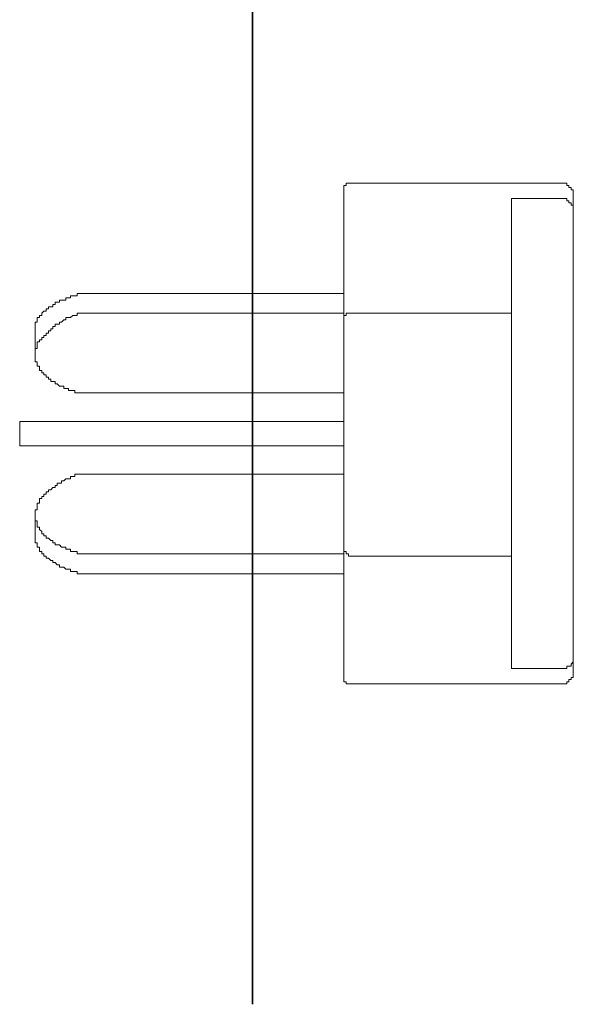
# Model space of a CAD drawing. Units: inches. Extents: x -374 to 2791, y -355 to 1899.
# Drawn here: x -247 to -210, y 230 to 295 of the extents above; entities that cross this region are included whole.
import ezdxf

# ---------------------------------------------------------------- set-up
doc = ezdxf.new("R2010")
doc.units = ezdxf.units.IN
doc.header["$MEASUREMENT"] = 0
doc.layers.add('图层 1', color=7, linetype='Continuous')

msp = doc.modelspace()

# ---------------------------------------------------------------- linework, layer by layer
at = {"layer": '图层 1', "color": 7, "lineweight": 35}
msp.add_lwpolyline([(-231.398, 229.796), (-231.398, 1056.722)], dxfattribs=at)
at = {"layer": '图层 1', "color": 7, "lineweight": 9}
for points in [[(-224.941, 283.806), (-225.077, 283.806), (-225.238, 283.806), (-225.238, 283.658), (-225.386, 283.658), (-225.386, 283.51), (-225.386, 283.374)], [(-211.309, 283.806), (-224.941, 283.806)], [(-210.294, 282.804), (-210.294, 282.941), (-210.294, 283.077), (-210.294, 283.225), (-210.294, 283.374), (-210.43, 283.374), (-210.43, 283.51), (-210.591, 283.51), (-210.591, 283.658), (-210.727, 283.658), (-210.727, 283.806), (-210.863, 283.806), (-210.999, 283.806), (-211.173, 283.806), (-211.309, 283.806)], [(-225.386, 251.297), (-225.386, 283.374)], [(-214.352, 282.804), (-211.309, 282.804)], [(-214.352, 251.878), (-214.352, 282.804)], [(-210.863, 282.804), (-210.999, 282.804), (-211.173, 282.804), (-211.309, 282.804)], [(-210.863, 282.804), (-210.999, 282.804), (-211.173, 282.804), (-211.309, 282.804)], [(-210.591, 282.644), (-210.727, 282.644), (-210.727, 282.804), (-210.863, 282.804)], [(-210.591, 282.644), (-210.727, 282.644), (-210.727, 282.804), (-210.863, 282.804)], [(-210.294, 282.359), (-210.43, 282.359), (-210.43, 282.508), (-210.591, 282.508), (-210.591, 282.644)], [(-210.294, 282.359), (-210.43, 282.359), (-210.43, 282.508), (-210.591, 282.508), (-210.591, 282.644)], [(-210.294, 282.804), (-210.294, 251.878)], [(-210.294, 281.926), (-210.294, 282.062), (-210.294, 282.223), (-210.294, 282.359)], [(-210.294, 281.926), (-210.294, 282.062), (-210.294, 282.223), (-210.294, 282.359)], [(-242.792, 276.557), (-242.94, 276.557), (-242.94, 276.396), (-243.089, 276.396), (-243.225, 276.396), (-243.373, 276.396), (-243.373, 276.26), (-243.509, 276.26), (-243.67, 276.26), (-243.67, 276.112), (-243.806, 276.112), (-243.955, 276.112), (-244.091, 276.112), (-244.091, 275.976), (-244.239, 275.976), (-244.388, 275.976), (-244.388, 275.827), (-244.536, 275.827), (-244.536, 275.679), (-244.672, 275.679), (-244.821, 275.679)], [(-242.792, 276.557), (-242.94, 276.557), (-242.94, 276.396), (-243.089, 276.396), (-243.225, 276.396), (-243.373, 276.396), (-243.373, 276.26), (-243.509, 276.26), (-243.67, 276.26), (-243.67, 276.112), (-243.806, 276.112), (-243.955, 276.112), (-244.091, 276.112), (-244.091, 275.976), (-244.239, 275.976), (-244.388, 275.976), (-244.388, 275.827), (-244.536, 275.827), (-244.536, 275.679), (-244.672, 275.679), (-244.821, 275.679)], [(-242.792, 276.557), (-225.386, 276.557)], [(-244.821, 275.679), (-244.821, 275.543), (-244.969, 275.543), (-244.969, 275.382), (-245.118, 275.382), (-245.266, 275.246), (-245.266, 275.11), (-245.414, 275.11), (-245.414, 274.961), (-245.563, 274.961), (-245.563, 274.813), (-245.563, 274.665), (-245.699, 274.665), (-245.699, 274.529), (-245.699, 274.368), (-245.699, 274.232), (-245.699, 274.096), (-245.699, 273.947)], [(-244.821, 275.679), (-244.821, 275.543), (-244.969, 275.543), (-244.969, 275.382), (-245.118, 275.382), (-245.266, 275.246), (-245.266, 275.11), (-245.414, 275.11), (-245.414, 274.961), (-245.563, 274.961), (-245.563, 274.813), (-245.563, 274.665), (-245.699, 274.665), (-245.699, 274.529), (-245.699, 274.368), (-245.699, 274.232), (-245.699, 274.096), (-245.699, 273.947)], [(-242.792, 275.246), (-242.94, 275.246), (-242.94, 275.11), (-243.089, 275.11), (-243.225, 275.11), (-243.373, 274.961), (-243.509, 274.961), (-243.67, 274.961), (-243.67, 274.813), (-243.806, 274.813), (-243.955, 274.665), (-244.091, 274.665), (-244.091, 274.529), (-244.239, 274.529), (-244.388, 274.529), (-244.388, 274.368), (-244.536, 274.368), (-244.536, 274.232), (-244.672, 274.232), (-244.672, 274.096), (-244.821, 274.096), (-244.821, 273.947), (-244.969, 273.947), (-244.969, 273.786), (-245.118, 273.786), (-245.118, 273.65), (-245.266, 273.65)], [(-242.792, 275.246), (-242.94, 275.246), (-242.94, 275.11), (-243.089, 275.11), (-243.225, 275.11), (-243.373, 274.961), (-243.509, 274.961), (-243.67, 274.961), (-243.67, 274.813), (-243.806, 274.813), (-243.955, 274.665), (-244.091, 274.665), (-244.091, 274.529), (-244.239, 274.529), (-244.388, 274.529), (-244.388, 274.368), (-244.536, 274.368), (-244.536, 274.232), (-244.672, 274.232), (-244.672, 274.096), (-244.821, 274.096), (-244.821, 273.947), (-244.969, 273.947), (-244.969, 273.786), (-245.118, 273.786), (-245.118, 273.65), (-245.266, 273.65)], [(-242.792, 275.246), (-225.386, 275.246)], [(-224.941, 275.246), (-225.077, 275.246), (-225.238, 275.246), (-225.238, 275.11), (-225.386, 275.11), (-225.386, 274.961), (-225.386, 274.813)], [(-224.941, 275.246), (-214.352, 275.246)], [(-245.699, 273.947), (-245.699, 272.636)], [(-245.266, 273.65), (-245.266, 273.502), (-245.414, 273.502), (-245.414, 273.366), (-245.563, 273.366), (-245.563, 273.205), (-245.563, 273.069), (-245.563, 272.92), (-245.699, 272.92), (-245.699, 272.772), (-245.699, 272.636), (-245.699, 272.487), (-245.699, 272.351), (-245.699, 272.203), (-245.699, 272.054), (-245.563, 272.054), (-245.563, 271.906), (-245.563, 271.758), (-245.414, 271.758), (-245.414, 271.621), (-245.414, 271.473), (-245.266, 271.473), (-245.266, 271.337)], [(-245.266, 273.65), (-245.266, 273.502), (-245.414, 273.502), (-245.414, 273.366), (-245.563, 273.366), (-245.563, 273.205), (-245.563, 273.069), (-245.563, 272.92), (-245.699, 272.92), (-245.699, 272.772), (-245.699, 272.636), (-245.699, 272.487), (-245.699, 272.351), (-245.699, 272.203), (-245.699, 272.054), (-245.563, 272.054), (-245.563, 271.906), (-245.563, 271.758), (-245.414, 271.758), (-245.414, 271.621), (-245.414, 271.473), (-245.266, 271.473), (-245.266, 271.337)], [(-245.266, 271.337), (-245.118, 271.337), (-245.118, 271.188), (-244.969, 271.188), (-244.969, 271.04), (-244.821, 271.04), (-244.821, 270.904), (-244.672, 270.904), (-244.672, 270.755), (-244.536, 270.755), (-244.388, 270.755), (-244.388, 270.607), (-244.239, 270.607), (-244.091, 270.459)], [(-245.266, 271.337), (-245.118, 271.337), (-245.118, 271.188), (-244.969, 271.188), (-244.969, 271.04), (-244.821, 271.04), (-244.821, 270.904), (-244.672, 270.904), (-244.672, 270.755), (-244.536, 270.755), (-244.388, 270.755), (-244.388, 270.607), (-244.239, 270.607), (-244.091, 270.459)], [(-244.091, 270.459), (-243.955, 270.459), (-243.806, 270.459), (-243.806, 270.31), (-243.67, 270.31), (-243.509, 270.31), (-243.509, 270.162), (-243.373, 270.162), (-243.225, 270.162), (-243.089, 270.162), (-243.089, 270.013), (-242.94, 270.013), (-242.792, 270.013)], [(-244.091, 270.459), (-243.955, 270.459), (-243.806, 270.459), (-243.806, 270.31), (-243.67, 270.31), (-243.509, 270.31), (-243.509, 270.162), (-243.373, 270.162), (-243.225, 270.162), (-243.089, 270.162), (-243.089, 270.013), (-242.94, 270.013), (-242.792, 270.013)], [(-242.792, 270.013), (-225.386, 270.013)], [(-246.713, 268.133), (-245.835, 268.133)], [(-246.713, 268.133), (-246.713, 266.525)], [(-245.835, 268.133), (-225.386, 268.133)], [(-246.713, 266.525), (-245.835, 266.525)], [(-245.835, 266.525), (-225.386, 266.525)], [(-242.792, 264.657), (-242.94, 264.657), (-243.089, 264.657), (-243.089, 264.508), (-243.225, 264.508), (-243.373, 264.508), (-243.373, 264.36), (-243.509, 264.36), (-243.67, 264.36), (-243.806, 264.224), (-243.955, 264.224), (-243.955, 264.075), (-244.091, 264.075), (-244.239, 264.075), (-244.239, 263.927), (-244.388, 263.927), (-244.388, 263.778), (-244.536, 263.778), (-244.672, 263.642), (-244.821, 263.642), (-244.821, 263.506), (-244.969, 263.506), (-244.969, 263.345), (-245.118, 263.345), (-245.118, 263.197), (-245.266, 263.197), (-245.266, 263.061)], [(-242.792, 264.657), (-242.94, 264.657), (-243.089, 264.657), (-243.089, 264.508), (-243.225, 264.508), (-243.373, 264.508), (-243.373, 264.36), (-243.509, 264.36), (-243.67, 264.36), (-243.806, 264.224), (-243.955, 264.224), (-243.955, 264.075), (-244.091, 264.075), (-244.239, 264.075), (-244.239, 263.927), (-244.388, 263.927), (-244.388, 263.778), (-244.536, 263.778), (-244.672, 263.642), (-244.821, 263.642), (-244.821, 263.506), (-244.969, 263.506), (-244.969, 263.345), (-245.118, 263.345), (-245.118, 263.197), (-245.266, 263.197), (-245.266, 263.061)], [(-225.386, 264.657), (-242.792, 264.657)], [(-245.266, 263.061), (-245.414, 263.061), (-245.414, 262.9), (-245.414, 262.764), (-245.563, 262.764), (-245.563, 262.616), (-245.563, 262.48), (-245.563, 262.319), (-245.699, 262.319), (-245.699, 262.183), (-245.699, 262.047), (-245.699, 261.898), (-245.699, 261.75), (-245.699, 261.601), (-245.563, 261.601), (-245.563, 261.465), (-245.563, 261.304), (-245.563, 261.168), (-245.414, 261.168), (-245.414, 261.032), (-245.266, 260.884)], [(-245.266, 263.061), (-245.414, 263.061), (-245.414, 262.9), (-245.414, 262.764), (-245.563, 262.764), (-245.563, 262.616), (-245.563, 262.48), (-245.563, 262.319), (-245.699, 262.319), (-245.699, 262.183), (-245.699, 262.047), (-245.699, 261.898), (-245.699, 261.75), (-245.699, 261.601), (-245.563, 261.601), (-245.563, 261.465), (-245.563, 261.304), (-245.563, 261.168), (-245.414, 261.168), (-245.414, 261.032), (-245.266, 260.884)], [(-245.699, 262.047), (-245.699, 260.735)], [(-245.699, 260.735), (-245.699, 260.599), (-245.699, 260.451)], [(-245.699, 260.735), (-245.699, 260.599), (-245.699, 260.451)], [(-245.699, 260.451), (-245.699, 260.302), (-245.699, 260.154)], [(-245.699, 260.451), (-245.699, 260.302), (-245.699, 260.154)], [(-245.266, 260.884), (-245.266, 260.735), (-245.118, 260.735), (-245.118, 260.599), (-244.969, 260.599), (-244.969, 260.451), (-244.821, 260.451), (-244.672, 260.302), (-244.536, 260.302), (-244.536, 260.154), (-244.388, 260.154), (-244.388, 260.018), (-244.239, 260.018), (-244.091, 260.018)], [(-245.266, 260.884), (-245.266, 260.735), (-245.118, 260.735), (-245.118, 260.599), (-244.969, 260.599), (-244.969, 260.451), (-244.821, 260.451), (-244.672, 260.302), (-244.536, 260.302), (-244.536, 260.154), (-244.388, 260.154), (-244.388, 260.018), (-244.239, 260.018), (-244.091, 260.018)], [(-245.699, 260.154), (-245.563, 260.154), (-245.563, 260.018), (-245.563, 259.869), (-245.414, 259.869), (-245.414, 259.721), (-245.414, 259.572), (-245.266, 259.572), (-245.266, 259.424)], [(-245.699, 260.154), (-245.563, 260.154), (-245.563, 260.018), (-245.563, 259.869), (-245.414, 259.869), (-245.414, 259.721), (-245.414, 259.572), (-245.266, 259.572), (-245.266, 259.424)], [(-244.091, 260.018), (-243.955, 259.869), (-243.806, 259.869), (-243.67, 259.869), (-243.67, 259.721), (-243.509, 259.721), (-243.373, 259.721), (-243.373, 259.572), (-243.225, 259.572), (-243.089, 259.572), (-242.94, 259.572), (-242.94, 259.424), (-242.792, 259.424)], [(-244.091, 260.018), (-243.955, 259.869), (-243.806, 259.869), (-243.67, 259.869), (-243.67, 259.721), (-243.509, 259.721), (-243.373, 259.721), (-243.373, 259.572), (-243.225, 259.572), (-243.089, 259.572), (-242.94, 259.572), (-242.94, 259.424), (-242.792, 259.424)], [(-225.386, 259.869), (-225.386, 259.721), (-225.386, 259.572), (-225.238, 259.572), (-225.238, 259.424), (-225.077, 259.424), (-225.077, 259.276), (-224.941, 259.276)], [(-245.266, 259.424), (-245.118, 259.424), (-245.118, 259.276), (-244.969, 259.276), (-244.969, 259.139), (-244.821, 259.139), (-244.672, 258.991), (-244.536, 258.991)], [(-245.266, 259.424), (-245.118, 259.424), (-245.118, 259.276), (-244.969, 259.276), (-244.969, 259.139), (-244.821, 259.139), (-244.672, 258.991), (-244.536, 258.991)], [(-242.792, 259.424), (-225.386, 259.424)], [(-214.352, 259.276), (-224.941, 259.276)], [(-244.536, 258.991), (-244.536, 258.855), (-244.388, 258.855), (-244.239, 258.694), (-244.091, 258.694), (-244.091, 258.558), (-243.955, 258.558), (-243.806, 258.558), (-243.67, 258.41)], [(-244.536, 258.991), (-244.536, 258.855), (-244.388, 258.855), (-244.239, 258.694), (-244.091, 258.694), (-244.091, 258.558), (-243.955, 258.558), (-243.806, 258.558), (-243.67, 258.41)], [(-243.67, 258.41), (-243.509, 258.41), (-243.373, 258.41), (-243.373, 258.261), (-243.225, 258.261), (-243.089, 258.261), (-242.94, 258.261), (-242.94, 258.113), (-242.792, 258.113)], [(-243.67, 258.41), (-243.509, 258.41), (-243.373, 258.41), (-243.373, 258.261), (-243.225, 258.261), (-243.089, 258.261), (-242.94, 258.261), (-242.94, 258.113), (-242.792, 258.113)], [(-242.792, 258.113), (-225.386, 258.113)], [(-210.591, 252.026), (-210.43, 252.026), (-210.43, 252.175), (-210.294, 252.311), (-210.294, 252.459), (-210.294, 252.62), (-210.294, 252.756)], [(-210.591, 252.026), (-210.43, 252.026), (-210.43, 252.175), (-210.294, 252.311), (-210.294, 252.459), (-210.294, 252.62), (-210.294, 252.756)], [(-211.309, 251.878), (-211.173, 251.878), (-210.999, 251.878), (-210.863, 251.878), (-210.727, 251.878), (-210.727, 252.026), (-210.591, 252.026)], [(-211.309, 251.878), (-211.173, 251.878), (-210.999, 251.878), (-210.863, 251.878), (-210.727, 251.878), (-210.727, 252.026), (-210.591, 252.026)], [(-225.386, 251.297), (-225.386, 251.16), (-225.386, 251.012), (-225.238, 251.012), (-225.238, 250.864), (-225.077, 250.864), (-224.941, 250.864)], [(-211.309, 251.878), (-214.352, 251.878)], [(-211.309, 250.864), (-211.173, 250.864), (-210.999, 250.864), (-210.863, 250.864), (-210.727, 250.864), (-210.727, 251.012), (-210.591, 251.012), (-210.591, 251.16), (-210.43, 251.16), (-210.43, 251.297), (-210.294, 251.297), (-210.294, 251.445), (-210.294, 251.593), (-210.294, 251.729), (-210.294, 251.878)], [(-224.941, 250.864), (-211.309, 250.864)]]:
    msp.add_lwpolyline(points, dxfattribs=at)

doc.saveas('drawing.dxf')
